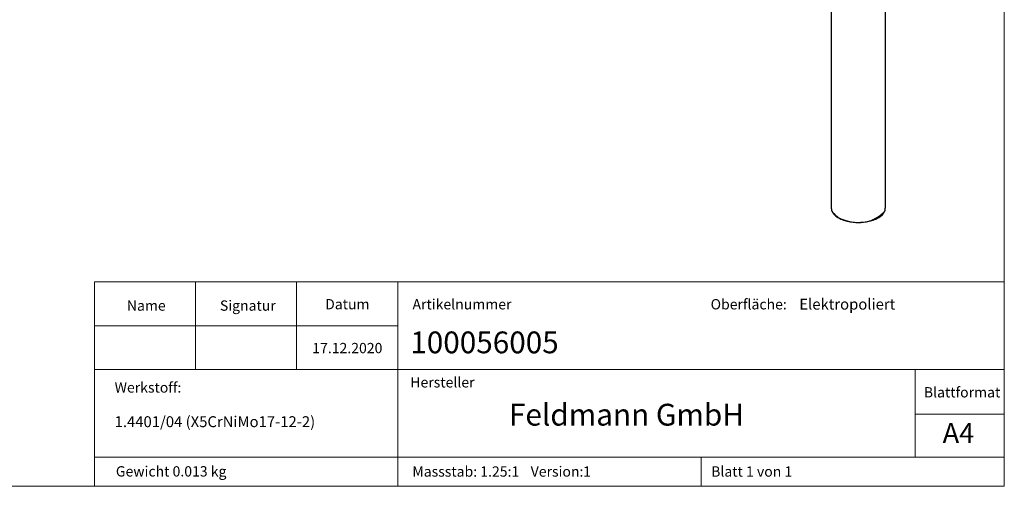
# Model space of a CAD drawing. Units: millimetres. Extents: x 4 to 234, y 4 to 164.
# Drawn here: x 119 to 234, y 4 to 58 of the extents above; entities that cross this region are included whole.
import ezdxf

# ---------------------------------------------------------------- set-up
doc = ezdxf.new("R2010")
doc.units = ezdxf.units.MM
doc.header["$LTSCALE"] = 0.8
doc.styles.add('SLDTEXTSTYLE0', font='TXT', dxfattribs={"width": 0.75})
doc.styles.add('SLDTEXTSTYLE1', font='TXT', dxfattribs={"width": 0.692308})

msp = doc.modelspace()

# ---------------------------------------------------------------- linework, layer by layer
at = {"color": 7, "linetype": 'Continuous', "lineweight": 18}
for p, q in [((233.6, 164), (233.6, 4)), ((127.52, 27.8), (139.3, 27.8)), ((127.52, 27.8), (127.52, 22.7)), ((139.3, 27.8), (151.09, 27.8)), ((139.3, 17.6), (139.3, 27.8)), ((151.09, 27.8), (162.88, 27.8)), ((151.09, 27.8), (151.09, 17.6)), ((162.88, 27.8), (233.6, 27.8)), ((162.88, 27.8), (162.88, 4)), ((127.52, 22.7), (139.3, 22.7)), ((127.52, 17.6), (127.52, 22.7)), ((139.3, 22.7), (151.09, 22.7)), ((151.09, 22.7), (162.88, 22.7)), ((139.3, 17.6), (127.52, 17.6)), ((127.52, 17.6), (127.52, 7.4)), ((151.09, 17.6), (139.3, 17.6)), ((151.09, 17.6), (162.88, 17.6)), ((162.88, 17.6), (223.2, 17.6)), ((233.6, 17.6), (223.2, 17.6)), ((223.2, 12.4), (223.2, 17.6)), ((223.2, 7.4), (223.2, 12.4)), ((233.6, 12.4), (223.2, 12.4)), ((127.52, 7.4), (233.6, 7.4)), ((127.52, 4), (127.52, 7.4)), ((198.24, 4), (198.24, 7.4)), ((4, 4), (233.6, 4))]:
    msp.add_line(p, q, dxfattribs=at)
at = {"color": 7, "linetype": 'Continuous', "lineweight": 25}
for p, q in [((213.43, 68.8), (213.43, 36.41)), ((219.73, 36.41), (219.73, 68.8))]:
    msp.add_line(p, q, dxfattribs=at)
for centre, radius, start, end in [((214.35, 36.42), 0.925, 180.696, 211.6249), ((218.8, 36.42), 0.928, 329.6048, 359.2179)]:
    msp.add_arc(centre, radius, start, end, dxfattribs=at)
at = {"color": 8, "linetype": 'Continuous', "lineweight": 25}
for centre, radius, start, end in [((215.62, 37.52), 2.6, 217.5966, 258.5535), ((216.59, 38.97), 4.26, 249.6086, 314.9546)]:
    msp.add_arc(centre, radius, start, end, dxfattribs=at)
at = {"color": 7, "linetype": 'Continuous', "lineweight": 25}
for points, knots in [([(213.58, 35.9), (213.6, 35.87), (213.65, 35.77), (213.78, 35.63), (213.96, 35.47), (214.18, 35.32), (214.42, 35.18), (214.69, 35.06), (214.93, 34.98), (215.08, 34.94), (215.13, 34.92)], [0, 0, 0, 0, 0.078328, 0.219092, 0.361424, 0.504668, 0.648255, 0.791795, 0.935175, 1, 1, 1, 1]), ([(215.13, 34.92), (215.18, 34.91), (215.35, 34.87), (215.62, 34.81), (215.96, 34.77), (216.31, 34.74), (216.67, 34.74), (217.02, 34.75), (217.36, 34.79), (217.7, 34.84), (218.02, 34.92), (218.32, 35.01), (218.61, 35.12), (218.87, 35.25), (219.1, 35.39), (219.3, 35.55), (219.46, 35.72), (219.56, 35.84), (219.59, 35.91), (219.59, 35.92)], [0, 0, 0, 0, 0.033645, 0.097553, 0.16143, 0.225271, 0.289094, 0.352916, 0.416752, 0.480618, 0.544533, 0.608519, 0.672596, 0.73678, 0.801079, 0.865472, 0.929847, 0.993972, 1, 1, 1, 1])]:
    msp.add_open_spline(points, degree=3, knots=knots, dxfattribs=at)

# ---------------------------------------------------------------- texts
at = {"color": 7, "linetype": 'Continuous', "lineweight": 0}
for s, insert, char_height, attachment_point, style in [('Name', (133.56, 25.65), 1.2, 2, 'SLDTEXTSTYLE0'), ('Signatur', (145.4, 25.65), 1.2, 2, 'SLDTEXTSTYLE0'), ('Datum', (157, 25.81), 1.2, 2, 'SLDTEXTSTYLE0'), ('Artikelnummer', (164.6, 25.8), 1.2, 1, 'SLDTEXTSTYLE0'), ('Oberfläche:', (199.36, 25.8), 1.2, 1, 'SLDTEXTSTYLE0'), ('Elektropoliert', (209.7, 25.85), 1.27, 1, 'SLDTEXTSTYLE0'), ('100056005', (164.34, 22.03), 2.54, 1, 'SLDTEXTSTYLE0'), ('17.12.2020', (157, 20.7), 1.2, 2, 'SLDTEXTSTYLE0'), ('Werkstoff:', (129.87, 16.11), 1.2, 1, 'SLDTEXTSTYLE0'), ('Hersteller', (164.34, 16.71), 1.2, 1, 'SLDTEXTSTYLE0'), ('Blattformat', (224.22, 15.55), 1.2, 1, 'SLDTEXTSTYLE0'), ('Feldmann GmbH', (175.85, 13.61), 2.54, 1, 'SLDTEXTSTYLE0'), ('1.4401/04 (X5CrNiMo17-12-2)', (129.87, 12.16), 1.27, 1, 'SLDTEXTSTYLE0'), ('A4', (226.41, 11.37), 2.328, 1, 'SLDTEXTSTYLE0'), ('Gewicht 0.013 kg', (136.46, 6.34), 1.2, 2, 'SLDTEXTSTYLE0'), ('Massstab: 1.25:1', (164.58, 6.32), 1.2, 1, 'SLDTEXTSTYLE0'), ('Version:', (178.38, 6.32), 1.2, 1, 'SLDTEXTSTYLE0'), ('1', (184.49, 6.32), 1.2, 1, 'SLDTEXTSTYLE0'), ('Blatt 1 von 1', (199.42, 6.32), 1.2, 1, 'SLDTEXTSTYLE1')]:
    msp.add_mtext(s, dxfattribs=dict(at, insert=insert, char_height=char_height, attachment_point=attachment_point, style=style))

doc.saveas('drawing.dxf')
